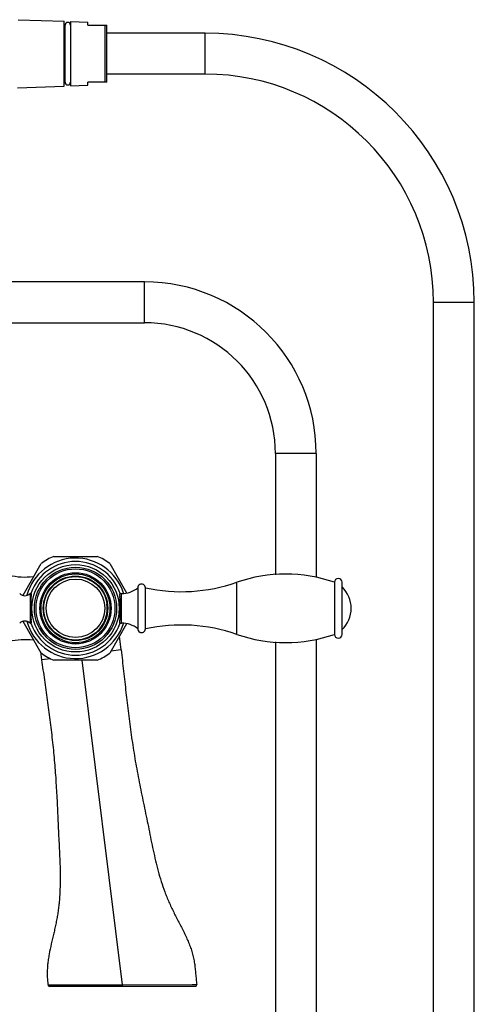
# Model space of a CAD drawing. Units: inches. Extents: x 3.5 to 18.4, y -2.7 to 21.2.
# Drawn here: x 12.4 to 18.4, y 8.1 to 21.1 of the extents above; entities that cross this region are included whole.
import ezdxf

# ---------------------------------------------------------------- set-up
doc = ezdxf.new("R2010")
doc.units = ezdxf.units.IN
doc.header["$LTSCALE"] = 1.21
doc.header["$MEASUREMENT"] = 0
doc.layers.get('0').update_dxf_attribs({"linetype": 'CONTINUOUS'})

msp = doc.modelspace()

# ---------------------------------------------------------------- linework, layer by layer
at = {"color": 7, "linetype": 'Continuous'}
for p, q in [((12.367, 21.105), (12.975, 21.085)), ((12.975, 20.227), (12.975, 21.085)), ((12.975, 21.033), (12.987, 21.033)), ((12.987, 20.278), (12.987, 21.033)), ((13.057, 21.082), (13.057, 20.23)), ((13.057, 21.082), (13.287, 21.074)), ((13.287, 21.031), (13.287, 21.074)), ((13.287, 21.031), (13.537, 21.031)), ((13.537, 20.281), (13.537, 21.031)), ((14.837, 20.926), (13.537, 20.926)), ((14.837, 20.386), (13.537, 20.386)), ((12.355, 20.206), (12.975, 20.227)), ((12.975, 20.278), (12.987, 20.278)), ((13.057, 20.23), (13.287, 20.237)), ((13.287, 20.237), (13.287, 20.281)), ((13.537, 20.281), (13.287, 20.281)), ((14.037, 17.636), (12.215, 17.636)), ((17.857, -1.347), (17.857, 17.366)), ((18.397, -1.347), (18.397, 17.366)), ((12.215, 17.096), (14.037, 17.096)), ((15.767, 15.366), (15.767, 13.76)), ((16.307, 15.366), (16.307, 13.724)), ((12.837, 14.005), (13.411, 14.005)), ((12.43, 13.49), (12.672, 13.91)), ((13.576, 13.91), (13.8, 13.521)), ((13.948, 13.588), (13.948, 13.048)), ((14.048, 13.047), (14.048, 13.589)), ((16.548, 13.662), (16.548, 12.973)), ((16.649, 12.973), (16.649, 13.662)), ((12.524, 13.514), (12.524, 13.122)), ((12.524, 13.514), (12.539, 13.514)), ((12.538, 13.516), (12.539, 13.518)), ((12.538, 13.514), (12.538, 13.516)), ((12.539, 13.518), (12.539, 13.523)), ((13.709, 13.523), (13.71, 13.516)), ((13.709, 13.514), (13.733, 13.514)), ((13.71, 13.516), (13.71, 13.51)), ((12.672, 12.725), (12.43, 13.145)), ((12.524, 13.122), (12.539, 13.122)), ((12.538, 13.119), (12.538, 13.125)), ((12.539, 13.113), (12.538, 13.119)), ((13.8, 13.114), (13.576, 12.725)), ((13.709, 13.122), (13.733, 13.122)), ((13.71, 13.119), (13.709, 13.117)), ((13.709, 13.117), (13.709, 13.113)), ((13.71, 13.122), (13.71, 13.119)), ((13.727, 12.767), (13.706, 12.951)), ((16.307, 12.911), (16.307, -1.347)), ((15.767, 12.875), (15.767, -1.347)), ((12.662, 12.743), (12.676, 12.636)), ((13.411, 12.63), (12.837, 12.63)), ((12.78, 8.318), (14.708, 8.318))]:
    msp.add_line(p, q, dxfattribs=at)
at = {"color": 9, "linetype": 'Continuous'}
for p, q in [((13.518, 20.281), (13.518, 21.031)), ((14.837, 20.386), (14.837, 20.926)), ((14.037, 17.096), (14.037, 17.636)), ((18.397, 17.366), (17.857, 17.366)), ((16.307, 15.366), (15.767, 15.366)), ((15.256, 12.973), (15.256, 13.662)), ((13.733, 13.122), (13.733, 13.514)), ((13.727, 12.767), (13.59, 12.75)), ((12.795, 12.651), (12.676, 12.636)), ((13.747, 8.337), (13.211, 12.63)), ((13.747, 8.337), (14.665, 8.34)), ((14.665, 8.34), (14.728, 8.34)), ((12.761, 8.335), (12.775, 8.335)), ((12.775, 8.335), (12.824, 8.335)), ((12.824, 8.335), (13.747, 8.337)), ((13.746, 8.318), (13.747, 8.337))]:
    msp.add_line(p, q, dxfattribs=at)
at = {"color": 7, "linetype": 'Continuous'}
for points in [[(14.708, 8.318), (14.719, 8.321), (14.726, 8.33), (14.728, 8.34)], [(12.761, 8.335), (12.763, 8.328), (12.77, 8.32), (12.78, 8.318)]]:
    msp.add_lwpolyline(points, dxfattribs=at)
at = {"color": 9, "linetype": 'Continuous'}
for radius in [0.578, 0.522, 0.471, 0.455, 0.387]:
    msp.add_circle((13.124, 13.318), radius, dxfattribs=at)
at = {"color": 7, "linetype": 'Continuous'}
for radius in [0.544, 0.427, 0.42]:
    msp.add_circle((13.124, 13.318), radius, dxfattribs=at)
for centre, radius, start, end in [((13.022, 21.035), 0.035, 94.096, 182.0467), ((13.022, 21.035), 0.035, 357.9533, 85.904), ((14.837, 17.366), 3.56, 0, 90), ((14.837, 17.366), 3.02, 0, 90), ((13.022, 20.277), 0.035, 177.9533, 265.904), ((13.022, 20.277), 0.035, 274.096, 2.0467), ((14.037, 15.366), 2.27, 0, 90), ((14.037, 15.366), 1.73, 0, 90), ((13.124, 13.318), 0.665, 17.4654, 165), ((13.124, 13.318), 0.745, 112.6583, 127.3417), ((13.124, 13.318), 0.745, 52.6583, 67.3417), ((13.124, 13.318), 0.62, 19.3079, 160.6921), ((12.46, 14.732), 1, 257.7129, 275.8578), ((12.46, 14.73), 0.998, 275.8567, 276.7851), ((13.124, 13.318), 0.42, 89.4156, 90.5844), ((15.902, 11.801), 1.97, 70.8503, 109.1497), ((16.598, 13.662), 0.0505, 0, 180), ((13.733, 13.863), 0.349, 270, 308.0042), ((13.998, 13.589), 0.05, 0, 181.146), ((14.521, 15.778), 2.24, 257.8167, 289.1497), ((16.38, 13.318), 0.39, 313.6098, 46.3902), ((12.454, 13.585), 0.1, 226.7836, 314.0467), ((15.522, 13.316), 2.991, 176.9686, 179.2862), ((15.605, 13.313), 3.073, 176.2348, 176.9815), ((10.638, 13.312), 3.079, 3.0082, 3.6833), ((10.71, 13.316), 3.006, 0.6844, 3.0124), ((15.489, 13.318), 2.957, 179.301, 180.6632), ((13.124, 13.318), 0.42, 269.4156, 8.1818), ((10.759, 13.318), 2.957, 359.301, 0.6632), ((15.538, 13.319), 3.006, 180.6844, 183.0124), ((15.61, 13.323), 3.079, 183.0082, 183.6833), ((10.649, 13.322), 3.067, 356.2521, 356.9818), ((10.726, 13.319), 2.991, 356.9686, 359.2862), ((12.454, 13.05), 0.1, 45.9533, 133.2164), ((13.124, 13.318), 0.665, 195, 342.5346), ((13.124, 13.318), 0.62, 199.3079, 340.6921), ((13.733, 12.773), 0.349, 51.9958, 90), ((13.998, 13.047), 0.05, 178.854, 360), ((14.521, 10.857), 2.24, 70.8503, 102.1833), ((12.46, 11.903), 1, 84.1308, 102.2871), ((12.46, 11.905), 0.998, 83.2149, 84.1319), ((15.902, 14.834), 1.97, 250.8503, 289.1497), ((16.598, 12.973), 0.0505, 180, 360), ((13.124, 13.318), 0.745, 232.6583, 247.3417), ((13.124, 13.318), 0.745, 292.6583, 307.3417)]:
    msp.add_arc(centre, radius, start, end, dxfattribs=at)
at = {"color": 9, "linetype": 'Continuous'}
for radius, start, end in [(0.455, 89.5485, 90), (0.471, 269.5485, 270)]:
    msp.add_arc((13.124, 13.318), radius, start, end, dxfattribs=at)
at = {"color": 7, "linetype": 'Continuous'}
for points, knots in [([(13.727, 12.767), (13.738, 12.674), (13.754, 12.533), (13.775, 12.346), (13.796, 12.159), (13.823, 11.926), (13.853, 11.692), (13.881, 11.506), (13.91, 11.32), (13.944, 11.135), (13.98, 10.95), (14.008, 10.811), (14.037, 10.672), (14.066, 10.534), (14.094, 10.395), (14.122, 10.256), (14.151, 10.117), (14.182, 9.979), (14.216, 9.841), (14.256, 9.703), (14.295, 9.59), (14.33, 9.499), (14.354, 9.443), (14.374, 9.398), (14.395, 9.354), (14.422, 9.298), (14.456, 9.231), (14.491, 9.164), (14.525, 9.098), (14.559, 9.031), (14.591, 8.964), (14.62, 8.896), (14.646, 8.828), (14.668, 8.76), (14.686, 8.691), (14.698, 8.621), (14.706, 8.551), (14.713, 8.481), (14.719, 8.41), (14.724, 8.364), (14.728, 8.34)], [0, 0, 0, 0, 0.061841, 0.092696, 0.123567, 0.185356, 0.247183, 0.278107, 0.30904, 0.370944, 0.401918, 0.432904, 0.463896, 0.494889, 0.525879, 0.556864, 0.587865, 0.618911, 0.650048, 0.681348, 0.712916, 0.728846, 0.744903, 0.752986, 0.761109, 0.777449, 0.79388, 0.810348, 0.826796, 0.843171, 0.859424, 0.875517, 0.891426, 0.907151, 0.922717, 0.938187, 0.953638, 0.969094, 0.98455, 1, 1, 1, 1]), ([(12.676, 12.636), (12.688, 12.548), (12.706, 12.415), (12.731, 12.239), (12.755, 12.062), (12.785, 11.841), (12.812, 11.62), (12.831, 11.443), (12.844, 11.309), (12.855, 11.176), (12.864, 11.042), (12.872, 10.909), (12.882, 10.73), (12.892, 10.507), (12.904, 10.239), (12.916, 10.016), (12.921, 9.837), (12.922, 9.702), (12.918, 9.567), (12.91, 9.454), (12.901, 9.363), (12.892, 9.294), (12.88, 9.225), (12.867, 9.156), (12.852, 9.087), (12.831, 8.995), (12.803, 8.88), (12.779, 8.765), (12.764, 8.673), (12.755, 8.604), (12.751, 8.547), (12.749, 8.502), (12.749, 8.468), (12.751, 8.435), (12.754, 8.39), (12.758, 8.357), (12.761, 8.335)], [0, 0, 0, 0, 0.06181, 0.092645, 0.123494, 0.185238, 0.247021, 0.277923, 0.308833, 0.339752, 0.370684, 0.401629, 0.432588, 0.49453, 0.556474, 0.618421, 0.649442, 0.680545, 0.711788, 0.74326, 0.75912, 0.775087, 0.791182, 0.80742, 0.823776, 0.840207, 0.8731, 0.90571, 0.921807, 0.937733, 0.953483, 0.961297, 0.969076, 0.976826, 0.984558, 1, 1, 1, 1])]:
    msp.add_open_spline(points, degree=3, knots=knots, dxfattribs=at)

doc.saveas('drawing.dxf')
